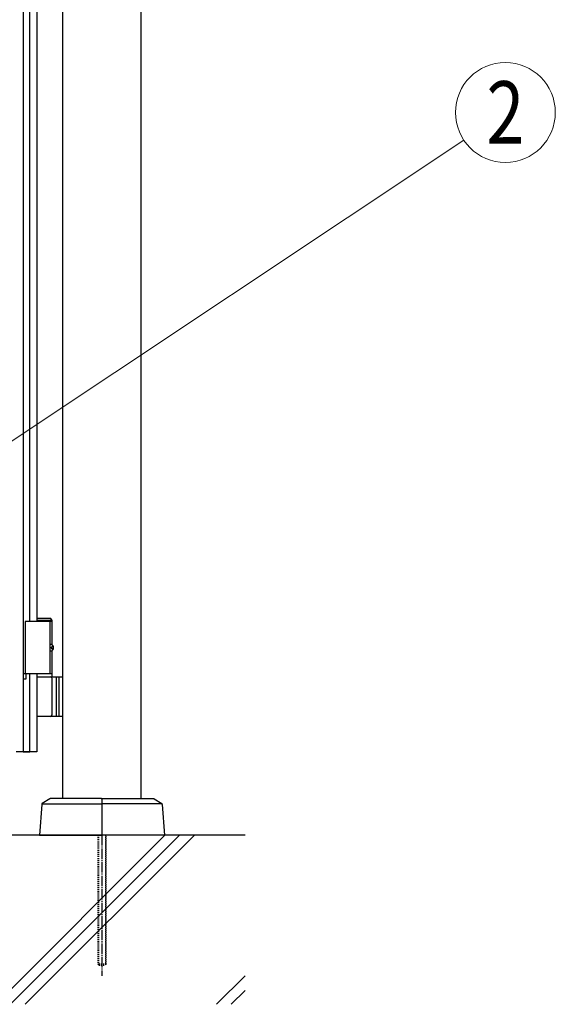
# Model space of a CAD drawing. Units: millimetres. Extents: x 0 to 8410, y 0 to 5940.
# Drawn here: x 4596 to 5111, y 2780 to 3725 of the extents above; entities that cross this region are included whole.
import ezdxf
from ezdxf.enums import TextEntityAlignment as Align

# ---------------------------------------------------------------- set-up
doc = ezdxf.new("R2010")
doc.units = ezdxf.units.MM
doc.linetypes.add('YCENTER_1', pattern=[13, 10, -1, 1, -1])
doc.linetypes.add('YDOT_1', pattern=[2, 1, -1])
for name, color, linetype, lineweight in [('YKK_A1', 4, 'Continuous', 30), ('YKK_D', 6, 'Continuous', 13), ('YSS_K', 3, 'Continuous', 13)]:
    doc.layers.add(name, color=color, linetype=linetype, lineweight=lineweight)
doc.styles.add('text-b', font='extslim2.shx', dxfattribs={"width": 0.8, "bigfont": 'extfont2.shx'})

msp = doc.modelspace()

# ---------------------------------------------------------------- linework, layer by layer
at = {"layer": 'YKK_A1'}
for p, q in [((4637.52, 2977.33), (4637.52, 4238.83)), ((4712.52, 2977.33), (4712.52, 4238.83)), ((4625.87, 3150.33), (4612.52, 3150.33)), ((4627.02, 3148.33), (4625.87, 3150.33)), ((4627.02, 3147.33), (4601.02, 3147.33)), ((4601.02, 3147.33), (4601.02, 3097.33)), ((4627.02, 3148.33), (4612.52, 3148.33)), ((4625.02, 3147.33), (4625.02, 3097.33)), ((4627.02, 3125.3), (4627.02, 3148.33)), ((4626.06, 3122.75), (4626.65, 3122.75)), ((4626.06, 3121.91), (4626.65, 3121.91)), ((4627.08, 3124.43), (4627.67, 3124.43)), ((4627.02, 3094.33), (4627.02, 3119.36)), ((4627.08, 3120.23), (4627.67, 3120.23)), ((4627.02, 3097.33), (4601.02, 3097.33)), ((4612.52, 3094.33), (4637.52, 3094.33)), ((4627.02, 3057.83), (4627.02, 3092.83)), ((4631.02, 3094.33), (4631.02, 3056.33)), ((4633.52, 3094.33), (4633.52, 3056.33)), ((4637.52, 3056.33), (4612.52, 3056.33)), ((4617.08, 2971.82), (4615.02, 2942.33)), ((4624.78, 2977.17), (4617.55, 2972.6)), ((4618.26, 2972.33), (4675.02, 2972.33)), ((4674.52, 2977.33), (4625.31, 2977.33)), ((4675.02, 2976.83), (4675.02, 2942.83)), ((4675.02, 2976.83), (4675.02, 2942.83)), ((4731.78, 2972.33), (4675.02, 2972.33)), ((4675.52, 2977.33), (4724.73, 2977.33)), ((4725.26, 2977.17), (4732.49, 2972.6)), ((4732.96, 2971.82), (4735.02, 2942.33)), ((4812.52, 2942.33), (3139.05, 2942.33)), ((4615.02, 2942.33), (4674.52, 2942.33)), ((4735.02, 2942.33), (4675.52, 2942.33))]:
    msp.add_line(p, q, dxfattribs=at)
at = {"layer": 'YKK_A1', "linetype": 'Continuous', "ltscale": 0.5}
for p, q in [((4599.17, 4197.19), (4599.17, 3022.35)), ((4605.77, 3147.33), (4605.77, 4007.33)), ((4612.53, 4007.33), (4612.53, 3147.33)), ((4599.22, 3099.7), (4599.22, 3094.7)), ((4602.22, 3097.33), (4599.22, 3097.33)), ((4599.22, 3092.33), (4602.22, 3092.33)), ((4602.22, 3092.33), (4602.22, 3097.33)), ((4605.77, 3022.35), (4605.77, 3097.33)), ((4612.53, 3097.33), (4612.53, 3037.61)), ((4612.53, 3037.61), (4612.53, 3022.33)), ((4612.53, 3022.33), (4592.53, 3022.33)), ((4599.17, 3022.35), (4605.77, 3022.35))]:
    msp.add_line(p, q, dxfattribs=at)
at = {"layer": 'YKK_A1', "linetype": 'YDOT_1'}
for p, q in [((4671.02, 2942.33), (4671.02, 2818.33)), ((4671.56, 2942.33), (4671.56, 2817.79)), ((4678.48, 2942.33), (4678.48, 2817.79)), ((4679.02, 2818.33), (4679.02, 2942.33)), ((4679.02, 2818.33), (4671.02, 2818.33)), ((4671.02, 2818.33), (4672.02, 2817.33)), ((4679.02, 2818.33), (4678.02, 2817.33)), ((4672.02, 2817.33), (4678.02, 2817.33))]:
    msp.add_line(p, q, dxfattribs=at)
at = {"layer": 'YKK_A1', "linetype": 'YCENTER_1'}
msp.add_line((4675.02, 2942.33), (4675.02, 2807.33), dxfattribs=at)
at = {"layer": 'YKK_A1'}
for centre, radius, start, end in [((4625.52, 3092.83), 1.5, 0, 90), ((4625.52, 3057.83), 1.5, 270, 0), ((4618.08, 2971.76), 1, 122.32299, 176), ((4625.31, 2976.33), 1, 90, 122.32299), ((4674.52, 2976.83), 0.5, 0, 90), ((4675.52, 2976.83), 0.5, 90, 180), ((4724.73, 2976.33), 1, 57.67701, 90), ((4731.96, 2971.76), 1, 4, 57.67701), ((4674.52, 2942.83), 0.5, 270, 0), ((4674.52, 2942.83), 0.5, 270, 360), ((4675.52, 2942.83), 0.5, 180, 270), ((4675.52, 2942.83), 0.5, 180, 270)]:
    msp.add_arc(centre, radius, start, end, dxfattribs=at)
at = {"layer": 'YKK_A1', "extrusion": (0, 0, -1)}
for centre, major_axis, start_param, end_param in [((4625.71, 3122.33), (0, -3.5), 2.857754, 6.567024), ((4619.7, 3122.33), (0, 9), 1.524113, 1.61748), ((4620.89, 3122.33), (0, 9), 1.335292, 1.430335), ((4620.89, 3122.33), (0, 9), 1.711258, 1.806301), ((4621.48, 3122.33), (0, 9), 1.335292, 1.430335), ((4621.48, 3122.33), (0, 9), 1.711258, 1.806301)]:
    msp.add_ellipse(centre, major_axis=major_axis, ratio=0.707107, start_param=start_param, end_param=end_param, dxfattribs=at)
at = {"layer": 'YKK_A1'}
for points, knots in [([(4626.65, 3122.75), (4626.69, 3122.75), (4626.77, 3122.76), (4626.88, 3122.81), (4626.98, 3122.89), (4627.07, 3123), (4627.13, 3123.12), (4627.18, 3123.27), (4627.2, 3123.43), (4627.2, 3123.53), (4627.19, 3123.59)], [0, 0, 0, 0, 0.116458, 0.236113, 0.362305, 0.496955, 0.64059, 0.792617, 0.951605, 1.115527, 1.115527, 1.115527, 1.115527]), ([(4627.19, 3121.07), (4627.2, 3121.12), (4627.2, 3121.23), (4627.18, 3121.39), (4627.13, 3121.54), (4627.07, 3121.66), (4626.98, 3121.77), (4626.88, 3121.85), (4626.77, 3121.9), (4626.69, 3121.91), (4626.65, 3121.91)], [0, 0, 0, 0, 0.163922, 0.32291, 0.474935, 0.618569, 0.753217, 0.879409, 0.999064, 1.115521, 1.115521, 1.115521, 1.115521]), ([(4627.79, 3123.59), (4627.79, 3123.53), (4627.81, 3123.43), (4627.86, 3123.27), (4627.92, 3123.12), (4628, 3123), (4628.08, 3122.9), (4628.14, 3122.86), (4628.16, 3122.84)], [0, 0, 0, 0, 0.1660377, 0.3303258, 0.4893576, 0.640337, 0.7815789, 0.8599587, 0.8599587, 0.8599587, 0.8599587]), ([(4628.16, 3121.82), (4628.14, 3121.8), (4628.08, 3121.76), (4628, 3121.66), (4627.92, 3121.54), (4627.86, 3121.39), (4627.81, 3121.23), (4627.79, 3121.12), (4627.79, 3121.07)], [0, 0, 0, 0, 0.0783682, 0.2196115, 0.3705927, 0.529626, 0.6939153, 0.8599535, 0.8599535, 0.8599535, 0.8599535])]:
    msp.add_open_spline(points, degree=3, knots=knots, dxfattribs=at)
at = {"layer": 'YKK_D'}
msp.add_line((4490.42, 3255.57), (5022.8, 3609.71), dxfattribs=at)
msp.add_circle((5062.77, 3636.29), 48, dxfattribs=at)
at = {"layer": 'YSS_K'}
msp.add_line((4812.52, 2942.33), (3731.52, 2942.33), dxfattribs=at)
at = {"layer": 'YSS_K', "linetype": 'Continuous'}
for p, q in [((4573.03, 2779.83), (4735.53, 2942.33)), ((4587.17, 2779.83), (4749.67, 2942.33)), ((4601.31, 2779.83), (4763.81, 2942.33)), ((4785.16, 2779.83), (4812.52, 2807.19)), ((4799.3, 2779.83), (4812.52, 2793.05))]:
    msp.add_line(p, q, dxfattribs=at)

# ---------------------------------------------------------------- texts
at = {"layer": 'YKK_D', "style": 'text-b', "width": 0.8}
msp.add_text('2', height=60, dxfattribs=at).set_placement((5062.77, 3636.29), align=Align.MIDDLE_CENTER)

doc.saveas('drawing.dxf')
